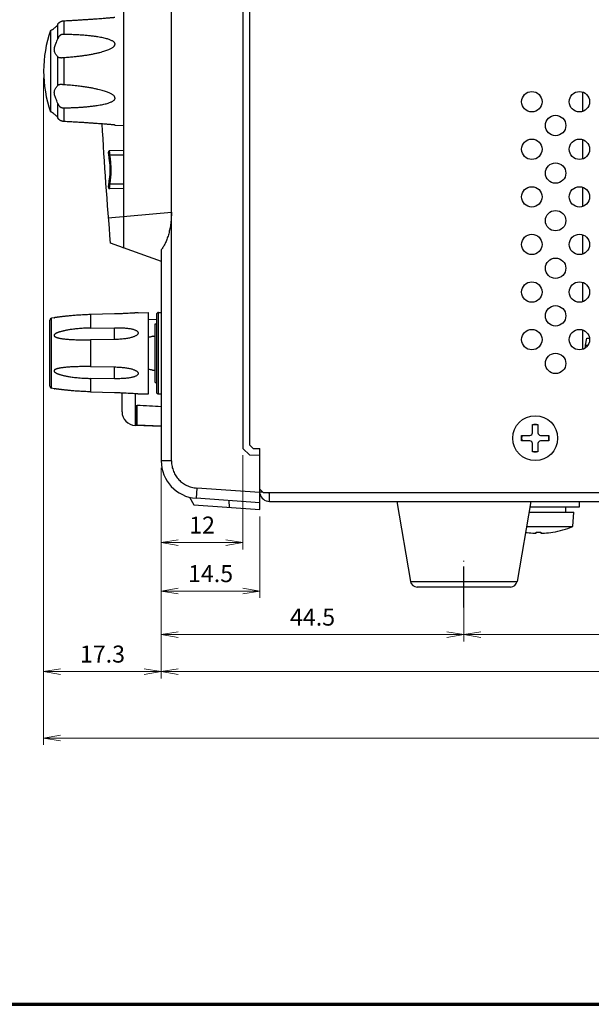
# Model space of a CAD drawing. Units: millimetres. Extents: x 25 to 828, y 0 to 570.
# Drawn here: x 303 to 387, y 10 to 155 of the extents above; entities that cross this region are included whole.
import ezdxf

# ---------------------------------------------------------------- set-up
doc = ezdxf.new("R2010")
doc.units = ezdxf.units.MM
doc.linetypes.add('AM_ISO08W050', pattern=[18, 12, -1.5, 3, -1.5])
doc.linetypes.add('AM_ISO08W050x2', pattern=[9, 6, -0.75, 1.5, -0.75])
for name, color, linetype, lineweight in [('1寸法線', 140, 'Continuous', 15), ('AM_7', 4, 'AM_ISO08W050', 25), ('図枠', 3, 'Continuous', 30)]:
    doc.layers.add(name, color=color, linetype=linetype, lineweight=lineweight)
doc.styles.get("Standard").update_dxf_attribs({"font": 'romans.shx', "bigfont": 'bigfont.shx'})
doc.dimstyles.new('AM_JIS$0', dxfattribs={"dimtxt": 2.5, "dimasz": 2.5, "dimexe": 1, "dimexo": 1, "dimgap": 1, "dimtad": 3, "dimdsep": 46, "dimtxsty": 'STANDARD', "dimblk": 'OPEN', "dimcen": 0, "dimclrd": 256, "dimclre": 256, "dimclrt": 3, "dimadec": 0, "dimazin": 2, "dimtp": 0.2, "dimtm": 0.2, "dimtfac": 0.71, "dimtmove": 0, "dimatfit": 3, "dimldrblk": 'OPEN', "dimfxl": 1, "dimlwd": -1, "dimlwe": -1, "dimarcsym": 0})

# ---------------------------------------------------------------- blocks, each defined once
blk = doc.blocks.new('_Open')
at = {"color": 0, "linetype": 'ByBlock', "lineweight": -2}
for p, q in [((-1, 0.167), (0, 0)), ((-1, -0.167), (0, 0)), ((0, 0), (-1, 0))]:
    blk.add_line(p, q, dxfattribs=at)
blk = doc.blocks.new('*D68')
at = {"layer": '1寸法線', "transparency": 16777216}
for p, q in [((323.61, 88.93), (323.61, 69.79)), ((338.11, 81.79), (338.11, 69.79)), ((326.11, 70.79), (335.61, 70.79))]:
    blk.add_line(p, q, dxfattribs=at)
at = {"layer": 'Defpoints', "color": 0, "transparency": 16777216}
for p in [(323.61, 89.93), (338.11, 82.79), (338.11, 70.79)]:
    blk.add_point(p, dxfattribs=at)
at = {"layer": '1寸法線', "transparency": 16777216, "xscale": 2.5, "yscale": 2.5, "zscale": 2.5, "rotation": 180}
blk.add_blockref('_Open', (323.61, 70.79), dxfattribs=at)
at = {"layer": '1寸法線', "transparency": 16777216, "xscale": 2.5, "yscale": 2.5, "zscale": 2.5}
blk.add_blockref('_Open', (338.11, 70.79), dxfattribs=at)
at = {"layer": '1寸法線', "color": 3, "transparency": 16777216, "insert": (330.86, 73.04), "char_height": 2.5, "attachment_point": 5}
blk.add_mtext('14.5', dxfattribs=at)
blk = doc.blocks.new('*D69')
at = {"layer": '1寸法線', "transparency": 16777216}
for p, q in [((323.61, 88.93), (323.61, 63.39)), ((368.11, 70.39), (368.11, 63.39)), ((326.11, 64.39), (365.61, 64.39))]:
    blk.add_line(p, q, dxfattribs=at)
at = {"layer": 'Defpoints', "color": 0, "transparency": 16777216}
for p in [(323.61, 89.93), (368.11, 71.39), (368.11, 64.39)]:
    blk.add_point(p, dxfattribs=at)
at = {"layer": '1寸法線', "transparency": 16777216, "xscale": 2.5, "yscale": 2.5, "zscale": 2.5, "rotation": 180}
blk.add_blockref('_Open', (323.61, 64.39), dxfattribs=at)
at = {"layer": '1寸法線', "transparency": 16777216, "xscale": 2.5, "yscale": 2.5, "zscale": 2.5}
blk.add_blockref('_Open', (368.11, 64.39), dxfattribs=at)
at = {"layer": '1寸法線', "color": 3, "transparency": 16777216, "insert": (345.86, 66.64), "char_height": 2.5, "attachment_point": 5}
blk.add_mtext('44.5', dxfattribs=at)
blk = doc.blocks.new('*D70')
at = {"layer": '1寸法線', "transparency": 16777216}
for p, q in [((368.11, 70.39), (368.11, 63.39)), ((578.11, 70.39), (578.11, 63.39)), ((370.61, 64.39), (575.61, 64.39))]:
    blk.add_line(p, q, dxfattribs=at)
at = {"layer": 'Defpoints', "color": 0, "transparency": 16777216}
for p in [(368.11, 71.39), (578.11, 71.39), (578.11, 64.39)]:
    blk.add_point(p, dxfattribs=at)
at = {"layer": '1寸法線', "transparency": 16777216, "xscale": 2.5, "yscale": 2.5, "zscale": 2.5, "rotation": 180}
blk.add_blockref('_Open', (368.11, 64.39), dxfattribs=at)
at = {"layer": '1寸法線', "transparency": 16777216, "xscale": 2.5, "yscale": 2.5, "zscale": 2.5}
blk.add_blockref('_Open', (578.11, 64.39), dxfattribs=at)
at = {"layer": '1寸法線', "color": 3, "transparency": 16777216, "insert": (473.11, 66.64), "char_height": 2.5, "attachment_point": 5}
blk.add_mtext('210', dxfattribs=at)
blk = doc.blocks.new('*D71')
at = {"layer": '1寸法線', "transparency": 16777216}
for p, q in [((323.61, 88.93), (323.61, 57.95)), ((608.61, 84.79), (608.61, 57.95)), ((326.11, 58.95), (606.11, 58.95))]:
    blk.add_line(p, q, dxfattribs=at)
at = {"layer": 'Defpoints', "color": 0, "transparency": 16777216}
for p in [(323.61, 89.93), (608.61, 85.79), (608.61, 58.95)]:
    blk.add_point(p, dxfattribs=at)
at = {"layer": '1寸法線', "transparency": 16777216, "xscale": 2.5, "yscale": 2.5, "zscale": 2.5, "rotation": 180}
blk.add_blockref('_Open', (323.61, 58.95), dxfattribs=at)
at = {"layer": '1寸法線', "transparency": 16777216, "xscale": 2.5, "yscale": 2.5, "zscale": 2.5}
blk.add_blockref('_Open', (608.61, 58.95), dxfattribs=at)
at = {"layer": '1寸法線', "color": 3, "transparency": 16777216, "insert": (466.11, 61.2), "char_height": 2.5, "attachment_point": 5}
blk.add_mtext('285', dxfattribs=at)
blk = doc.blocks.new('*D95')
at = {"layer": '1寸法線', "transparency": 16777216}
for p, q in [((306.31, 146.29), (306.31, 57.95)), ((323.61, 88.93), (323.61, 57.95)), ((321.11, 58.95), (308.81, 58.95))]:
    blk.add_line(p, q, dxfattribs=at)
at = {"layer": 'Defpoints', "color": 0, "transparency": 16777216}
for p in [(306.31, 147.29), (323.61, 89.93), (306.31, 58.95)]:
    blk.add_point(p, dxfattribs=at)
at = {"layer": '1寸法線', "transparency": 16777216, "xscale": 2.5, "yscale": 2.5, "zscale": 2.5, "rotation": 180}
blk.add_blockref('_Open', (306.31, 58.95), dxfattribs=at)
at = {"layer": '1寸法線', "transparency": 16777216, "xscale": 2.5, "yscale": 2.5, "zscale": 2.5}
blk.add_blockref('_Open', (323.61, 58.95), dxfattribs=at)
at = {"layer": '1寸法線', "color": 3, "transparency": 16777216, "insert": (314.96, 61.2), "char_height": 2.5, "attachment_point": 5}
blk.add_mtext('17.3', dxfattribs=at)
blk = doc.blocks.new('*D96')
at = {"layer": '1寸法線', "transparency": 16777216}
for p, q in [((613.11, 149.44), (613.11, 48.16)), ((306.31, 146.29), (306.31, 48.16)), ((308.81, 49.16), (610.61, 49.16))]:
    blk.add_line(p, q, dxfattribs=at)
at = {"layer": 'Defpoints', "color": 0, "transparency": 16777216}
for p in [(613.11, 150.44), (306.31, 147.29), (613.11, 49.16)]:
    blk.add_point(p, dxfattribs=at)
at = {"layer": '1寸法線', "transparency": 16777216, "xscale": 2.5, "yscale": 2.5, "zscale": 2.5, "rotation": 180}
blk.add_blockref('_Open', (306.31, 49.16), dxfattribs=at)
at = {"layer": '1寸法線', "transparency": 16777216, "xscale": 2.5, "yscale": 2.5, "zscale": 2.5}
blk.add_blockref('_Open', (613.11, 49.16), dxfattribs=at)
at = {"layer": '1寸法線', "color": 3, "transparency": 16777216, "insert": (459.71, 52.07), "char_height": 2.5, "attachment_point": 5}
blk.add_mtext('(306.8)', dxfattribs=at)
blk = doc.blocks.new('*D105')
at = {"layer": '1寸法線', "transparency": 16777216}
for p, q in [((335.61, 90.79), (335.61, 76.93)), ((323.61, 88.93), (323.61, 76.93)), ((326.11, 77.93), (333.11, 77.93))]:
    blk.add_line(p, q, dxfattribs=at)
at = {"layer": 'Defpoints', "color": 0, "transparency": 16777216}
for p in [(335.61, 91.79), (323.61, 89.93), (335.61, 77.93)]:
    blk.add_point(p, dxfattribs=at)
at = {"layer": '1寸法線', "transparency": 16777216, "xscale": 2.5, "yscale": 2.5, "zscale": 2.5, "rotation": 180}
blk.add_blockref('_Open', (323.61, 77.93), dxfattribs=at)
at = {"layer": '1寸法線', "transparency": 16777216, "xscale": 2.5, "yscale": 2.5, "zscale": 2.5}
blk.add_blockref('_Open', (335.61, 77.93), dxfattribs=at)
at = {"layer": '1寸法線', "color": 3, "transparency": 16777216, "insert": (329.61, 80.18), "char_height": 2.5, "attachment_point": 5}
blk.add_mtext('12', dxfattribs=at)

msp = doc.modelspace()

# ---------------------------------------------------------------- linework, layer by layer
at = {"color": 7, "linetype": 'Continuous'}
for p, q in [((335.606, 217.747), (335.606, 91.791)), ((336.606, 217.291), (336.606, 92.291)), ((318.106, 121.291), (318.106, 215.064)), ((325.106, 89.933), (325.106, 209.791)), ((308.382, 152.04), (308.382, 154.16)), ((309.277, 154.704), (309.277, 152.692)), ((307.306, 153.289), (307.306, 141.292)), ((308.382, 145.17), (308.382, 149.411)), ((309.277, 149.303), (309.277, 145.278)), ((385.606, 141.378), (385.606, 144.203)), ((308.382, 140.421), (308.382, 142.542)), ((307.897, 140.95), (307.883, 140.959)), ((309.277, 141.89), (309.277, 139.877)), ((316.801, 139.361), (316.806, 139.361)), ((316.801, 139.361), (316.806, 139.361)), ((316.806, 139.361), (316.806, 139.361)), ((316.807, 139.36), (318.106, 139.315)), ((385.606, 134.378), (385.606, 137.203)), ((315.873, 134.812), (315.92, 134.499)), ((316.033, 135.576), (316.003, 135.574)), ((318.106, 135.613), (316.033, 135.576)), ((318.106, 134.92), (316.067, 134.909)), ((315.92, 134.5), (315.963, 134.159)), ((315.963, 134.162), (315.996, 133.819)), ((315.995, 133.821), (316.019, 133.476)), ((316.019, 133.479), (316.033, 133.133)), ((316.019, 132.105), (315.995, 131.76)), ((316.033, 132.448), (316.019, 132.103)), ((316.033, 133.135), (316.038, 132.79)), ((316.038, 132.792), (316.033, 132.446)), ((315.821, 130.382), (315.818, 130.35)), ((315.824, 130.417), (315.821, 130.381)), ((315.828, 130.454), (315.824, 130.416)), ((315.832, 130.494), (315.827, 130.453)), ((315.838, 130.537), (315.832, 130.493)), ((315.844, 130.583), (315.837, 130.535)), ((315.851, 130.632), (315.844, 130.581)), ((315.859, 130.683), (315.851, 130.63)), ((315.868, 130.738), (315.859, 130.682)), ((315.867, 130.736), (315.867, 130.736)), ((315.92, 131.083), (315.873, 130.77)), ((315.963, 131.422), (315.92, 131.081)), ((315.996, 131.763), (315.963, 131.42)), ((318.106, 130.661), (316.067, 130.672)), ((315.817, 130.321), (315.816, 130.293)), ((315.816, 130.294), (315.816, 130.268)), ((315.816, 130.292), (315.816, 130.267)), ((315.816, 130.269), (315.817, 130.244)), ((315.816, 130.268), (315.817, 130.245)), ((315.818, 130.351), (315.817, 130.321)), ((315.817, 130.245), (315.819, 130.223)), ((315.817, 130.244), (315.819, 130.22)), ((315.819, 130.223), (315.822, 130.201)), ((315.819, 130.22), (315.823, 130.196)), ((315.822, 130.201), (315.827, 130.178)), ((315.823, 130.197), (315.829, 130.171)), ((315.827, 130.179), (315.834, 130.155)), ((315.828, 130.172), (315.837, 130.146)), ((315.834, 130.155), (315.843, 130.131)), ((315.837, 130.146), (315.849, 130.12)), ((315.843, 130.131), (315.857, 130.106)), ((315.849, 130.12), (315.865, 130.093)), ((315.856, 130.107), (315.874, 130.083)), ((315.865, 130.094), (315.886, 130.069)), ((315.873, 130.083), (315.894, 130.061)), ((315.886, 130.069), (315.911, 130.047)), ((315.894, 130.061), (315.918, 130.042)), ((315.91, 130.047), (315.939, 130.029)), ((315.918, 130.042), (315.945, 130.026)), ((315.938, 130.03), (315.969, 130.016)), ((315.944, 130.026), (315.973, 130.015)), ((315.969, 130.016), (316.002, 130.008)), ((315.973, 130.015), (316.004, 130.008)), ((316.001, 130.008), (316.033, 130.005)), ((316.003, 130.008), (316.003, 130.008)), ((316.004, 130.008), (316.033, 130.005)), ((318.106, 129.969), (316.033, 130.005)), ((385.606, 127.378), (385.606, 130.203)), ((315.799, 125.69), (325.106, 126.564)), ((385.606, 120.378), (385.606, 123.203)), ((316.106, 122.005), (317.334, 121.567)), ((316.106, 122.005), (323.606, 119.326)), ((317.852, 121.382), (318.062, 121.307)), ((323.606, 120.999), (323.606, 89.933)), ((385.606, 113.378), (385.606, 116.203)), ((316.706, 111.567), (313.206, 111.469)), ((320.206, 111.749), (320.167, 111.746)), ((320.206, 111.749), (321.706, 111.791)), ((320.206, 111.749), (320.207, 111.749)), ((320.207, 111.749), (320.206, 111.749)), ((321.706, 99.791), (321.706, 111.791)), ((323.206, 99.791), (323.206, 111.791)), ((323.206, 111.791), (323.606, 111.791)), ((307.206, 100.938), (307.206, 110.643)), ((307.834, 111.008), (307.451, 110.938)), ((307.451, 100.644), (307.451, 110.938)), ((307.834, 111.008), (307.902, 111.017)), ((313.206, 111.469), (313.206, 109.496)), ((322.906, 110.727), (321.706, 110.685)), ((322.906, 111.491), (322.906, 100.091)), ((313.206, 109.496), (316.706, 109.545)), ((316.706, 107.813), (316.706, 109.545)), ((322.706, 101.491), (322.706, 110.091)), ((322.706, 110.091), (322.906, 110.091)), ((385.606, 106.378), (385.606, 109.203)), ((316.706, 107.813), (313.206, 107.764)), ((313.206, 107.764), (313.206, 103.818)), ((322.406, 108.291), (322.377, 108.28)), ((322.406, 108.291), (322.377, 108.28)), ((322.406, 108.291), (322.706, 108.291)), ((386.006, 106.991), (386.206, 107.991)), ((386.206, 107.991), (386.588, 107.991)), ((386.006, 106.597), (386.006, 106.991)), ((386.006, 106.991), (386.37, 106.991)), ((313.206, 103.818), (316.706, 103.769)), ((316.706, 102.037), (316.706, 103.769)), ((322.377, 103.301), (322.406, 103.291)), ((322.377, 103.301), (322.406, 103.291)), ((322.406, 103.291), (322.706, 103.291)), ((313.206, 102.086), (313.206, 100.113)), ((316.706, 102.037), (313.206, 102.086)), ((322.706, 101.491), (322.906, 101.491)), ((307.834, 100.573), (307.451, 100.644)), ((307.834, 100.574), (307.902, 100.564)), ((313.206, 100.113), (316.706, 100.015)), ((317.836, 97.163), (317.836, 99.976)), ((319.766, 99.867), (319.766, 95.164)), ((320.204, 99.832), (320.206, 99.832)), ((320.207, 99.832), (320.204, 99.832)), ((320.206, 99.832), (321.706, 99.791)), ((320.206, 99.832), (320.207, 99.832)), ((323.206, 99.791), (323.606, 99.791)), ((319.845, 95.222), (319.845, 97.883)), ((320.045, 95.192), (320.045, 98.112)), ((323.606, 95.03), (319.766, 95.164)), ((323.606, 95.067), (320.045, 95.192)), ((378.206, 94.091), (378.206, 95.291)), ((378.206, 95.291), (379.006, 95.291)), ((379.006, 95.291), (379.006, 94.091)), ((376.606, 92.891), (376.606, 93.691)), ((376.606, 93.691), (377.806, 93.691)), ((377.806, 92.891), (376.606, 92.891)), ((379.406, 93.691), (380.606, 93.691)), ((380.606, 92.891), (379.406, 92.891)), ((380.606, 93.691), (380.606, 92.891)), ((336.624, 90.773), (335.606, 91.791)), ((336.606, 92.291), (337.106, 91.791)), ((337.106, 91.791), (338.106, 91.791)), ((338.106, 90.747), (338.106, 91.791)), ((378.206, 91.291), (378.206, 92.491)), ((379.006, 91.291), (378.206, 91.291)), ((379.006, 92.491), (379.006, 91.291)), ((325.106, 89.933), (323.606, 89.933)), ((338.106, 90.747), (336.624, 90.773)), ((338.106, 82.791), (338.106, 90.747)), ((328.827, 85.943), (328.723, 84.447)), ((338.106, 85.294), (328.827, 85.943)), ((338.106, 85.791), (338.606, 85.291)), ((327.765, 84.595), (328.417, 83.466)), ((338.106, 83.791), (328.723, 84.447)), ((333.626, 83.104), (333.605, 84.105)), ((338.106, 85.391), (338.506, 85.391)), ((338.606, 85.291), (608.106, 85.291)), ((339.506, 83.991), (339.506, 85.291)), ((328.416, 83.468), (338.106, 82.791)), ((339.506, 83.991), (605.706, 83.991)), ((358.256, 83.991), (360.264, 72.222)), ((377.956, 83.991), (375.948, 72.222)), ((377.82, 83.191), (385.106, 83.191)), ((383.106, 82.391), (383.106, 83.191)), ((385.106, 83.191), (385.106, 83.991)), ((377.683, 82.391), (384.306, 82.391)), ((384.123, 80.291), (384.306, 82.391)), ((377.325, 80.291), (384.123, 80.291)), ((378.756, 79.323), (378.756, 79.465)), ((379.456, 79.465), (379.456, 79.323)), ((381.206, 79.465), (381.206, 79.46)), ((360.264, 72.222), (375.948, 72.222)), ((374.963, 71.391), (361.25, 71.391))]:
    msp.add_line(p, q, dxfattribs=at)
for points in [[(316.033, 135.576), (316.003, 135.574), (315.973, 135.567), (315.944, 135.555), (315.918, 135.539), (315.894, 135.52), (315.873, 135.498), (315.856, 135.475), (315.843, 135.45), (315.834, 135.426), (315.827, 135.403), (315.822, 135.38), (315.819, 135.358), (315.817, 135.336), (315.816, 135.313), (315.816, 135.29), (315.817, 135.265), (315.818, 135.238), (315.82, 135.209), (315.822, 135.178), (315.826, 135.145), (315.83, 135.11), (315.834, 135.071), (315.84, 135.031), (315.846, 134.987), (315.852, 134.942), (315.86, 134.893), (315.868, 134.843), (315.873, 134.812)], [(315.873, 130.77), (315.867, 130.737), (315.859, 130.686), (315.852, 130.638), (315.845, 130.592), (315.839, 130.549), (315.834, 130.509), (315.829, 130.471), (315.825, 130.435), (315.822, 130.402), (315.82, 130.371), (315.818, 130.343), (315.817, 130.316), (315.816, 130.291)]]:
    msp.add_lwpolyline(points, dxfattribs=at)
for centre, radius in [((378.106, 142.791), 1.5), ((385.106, 142.791), 1.5), ((381.606, 139.291), 1.5), ((378.106, 135.791), 1.5), ((385.106, 135.791), 1.5), ((381.606, 132.291), 1.5), ((378.106, 128.791), 1.5), ((385.106, 128.791), 1.5), ((381.606, 125.291), 1.5), ((378.106, 121.791), 1.5), ((385.106, 121.791), 1.5), ((381.606, 118.291), 1.5), ((378.106, 114.791), 1.5), ((385.106, 114.791), 1.5), ((381.606, 111.291), 1.5), ((378.106, 107.791), 1.5), ((385.106, 107.791), 1.5), ((381.606, 104.291), 1.5), ((378.606, 93.291), 3.3)]:
    msp.add_circle(centre, radius, dxfattribs=at)
for centre, radius, start, end in [((306.707, 154.986), 1.8, 289.44238, 310.57225), ((324.797, 147.291), 18.49, 161.07043, 198.92957), ((306.707, 139.595), 1.8, 49.42775, 70.55762), ((848.076, 168.177), 533.969, 183.07197, 184.96057), ((323.206, 111.491), 0.3, 90, 180.00001), ((307.506, 110.643), 0.3, 100.68745, 180), ((307.506, 100.938), 0.3, 180, 259.31255), ((323.206, 100.091), 0.3, 179.99999, 270), ((319.836, 97.163), 2, 180, 268), ((378.606, 93.291), 2, 78.78809, 101.21191), ((378.606, 93.291), 2, 168.75611, 191.24389), ((377.806, 94.091), 0.4, 270, 0), ((377.806, 92.491), 0.4, 0, 90), ((379.406, 94.091), 0.4, 180, 270), ((379.406, 92.491), 0.4, 90, 180), ((378.606, 93.291), 2, 348.75611, 11.24389), ((378.606, 93.291), 2, 258.78809, 281.21191), ((329.106, 89.933), 5.5, 180, 266), ((339.506, 85.391), 1.4, 191.48695, 270), ((339.506, 85.391), 0.2, 210, 270), ((379.106, 92.372), 13.082, 279.25208, 292.54836), ((379.106, 92.372), 13.077, 261.52868, 266.27312), ((378.756, 86.986), 7.679, 266.27263, 266.57025), ((379.106, 92.372), 12.912, 268.4467, 271.5533), ((379.457, 86.987), 7.68, 273.42977, 273.72738), ((379.106, 92.372), 13.077, 273.72688, 279.24112), ((361.25, 72.391), 1, 189.6834, 270), ((374.963, 72.391), 1, 270, 350.3166)]:
    msp.add_arc(centre, radius, start, end, dxfattribs=at)
for points, knots in [([(309.277, 154.704), (309.545, 154.717), (310.051, 154.742), (310.765, 154.781), (311.399, 154.818), (311.978, 154.854), (312.542, 154.891), (313.11, 154.929), (313.665, 154.968), (314.177, 155.006), (314.63, 155.041), (315.026, 155.072), (315.371, 155.099), (315.67, 155.124), (315.926, 155.145), (316.147, 155.164), (316.334, 155.18), (316.492, 155.193), (316.618, 155.204), (316.712, 155.213), (316.769, 155.218), (316.795, 155.22), (316.801, 155.22)], [0, 0, 0, 0, 0.8049367, 1.5193205, 2.1449802, 2.7106182, 3.2611116, 3.8402628, 4.4173499, 4.9309752, 5.3817204, 5.7779696, 6.1229614, 6.4207162, 6.6766438, 6.8963164, 7.0836847, 7.2419425, 7.3697149, 7.4648705, 7.5240561, 7.5424547, 7.5424547, 7.5424547, 7.5424547]), ([(308.382, 154.16), (308.346, 154.086), (308.265, 153.957), (308.129, 153.809), (308.014, 153.712), (307.935, 153.656), (307.896, 153.63), (307.883, 153.622)], [0, 0, 0, 0, 0.24591807, 0.4522416, 0.60122995, 0.69737053, 0.7424964, 0.7424964, 0.7424964, 0.7424964]), ([(308.382, 154.16), (308.392, 154.182), (308.417, 154.228), (308.462, 154.293), (308.515, 154.356), (308.571, 154.413), (308.629, 154.462), (308.687, 154.504), (308.742, 154.539), (308.793, 154.568), (308.841, 154.591), (308.889, 154.612), (308.939, 154.632), (308.991, 154.65), (309.04, 154.665), (309.087, 154.677), (309.132, 154.687), (309.178, 154.695), (309.227, 154.701), (309.26, 154.703), (309.277, 154.704)], [0, 0, 0, 0, 0.0741465, 0.1552005, 0.2387928, 0.319408, 0.3954902, 0.4667583, 0.5320087, 0.590871, 0.6434418, 0.6929635, 0.7469271, 0.8042423, 0.8569386, 0.9031206, 0.9477386, 0.9950073, 1.0441022, 1.0948748, 1.0948748, 1.0948748, 1.0948748]), ([(309.277, 152.692), (309.267, 152.692), (309.246, 152.692), (309.215, 152.692), (309.184, 152.691), (309.153, 152.689), (309.12, 152.687), (309.084, 152.683), (309.043, 152.678), (308.996, 152.67), (308.944, 152.657), (308.888, 152.638), (308.833, 152.612), (308.779, 152.581), (308.725, 152.544), (308.67, 152.499), (308.615, 152.447), (308.565, 152.39), (308.523, 152.333), (308.489, 152.281), (308.461, 152.232), (308.438, 152.185), (308.417, 152.137), (308.398, 152.089), (308.387, 152.056), (308.382, 152.04)], [0, 0, 0, 0, 0.0310237, 0.0620333, 0.0927315, 0.1234078, 0.1557004, 0.1915584, 0.2328804, 0.2799287, 0.3328973, 0.3930982, 0.4571369, 0.51673, 0.5796564, 0.6513557, 0.7297598, 0.8078091, 0.878804, 0.9406229, 0.9956585, 1.0472325, 1.0985646, 1.1505336, 1.20278, 1.20278, 1.20278, 1.20278]), ([(316.718, 151.017), (316.734, 151.039), (316.769, 151.092), (316.804, 151.183), (316.81, 151.289), (316.782, 151.393), (316.718, 151.496), (316.62, 151.594), (316.491, 151.688), (316.333, 151.778), (316.145, 151.864), (315.926, 151.949), (315.673, 152.03), (315.381, 152.109), (315.048, 152.188), (314.668, 152.264), (314.236, 152.338), (313.743, 152.408), (313.18, 152.476), (312.548, 152.538), (311.848, 152.592), (311.072, 152.638), (310.208, 152.673), (309.598, 152.687), (309.277, 152.692)], [0, 0, 0, 0, 0.0813258, 0.1901789, 0.2890804, 0.3920253, 0.5099807, 0.6476339, 0.8060963, 0.9869188, 1.1924902, 1.4254761, 1.6903517, 1.9917104, 2.3326033, 2.7172044, 3.1522691, 3.6468411, 4.2126132, 4.8525122, 5.5516484, 6.3189535, 7.1835011, 8.1476872, 8.1476872, 8.1476872, 8.1476872]), ([(308.382, 149.411), (308.337, 149.462), (308.243, 149.573), (308.111, 149.752), (307.996, 149.948), (307.916, 150.15), (307.876, 150.355), (307.877, 150.568), (307.919, 150.798), (308.002, 151.057), (308.12, 151.352), (308.257, 151.682), (308.343, 151.917), (308.382, 152.04)], [0, 0, 0, 0, 0.2022039, 0.4377604, 0.666125, 0.8826413, 1.0858543, 1.2892357, 1.5165548, 1.7859689, 2.1020939, 2.4713613, 2.8551546, 2.8551546, 2.8551546, 2.8551546]), ([(309.277, 149.303), (309.542, 149.32), (310.043, 149.356), (310.749, 149.42), (311.378, 149.487), (311.952, 149.559), (312.509, 149.639), (313.069, 149.729), (313.616, 149.83), (314.123, 149.938), (314.573, 150.046), (314.967, 150.152), (315.312, 150.258), (315.612, 150.362), (315.871, 150.464), (316.094, 150.564), (316.285, 150.665), (316.448, 150.765), (316.583, 150.868), (316.669, 150.953), (316.709, 151.004), (316.718, 151.017)], [0, 0, 0, 0, 0.7966529, 1.5058003, 2.1289491, 2.6934101, 3.2422978, 3.8169739, 4.3934577, 4.9124511, 5.3715093, 5.7790311, 6.1386539, 6.4540395, 6.730275, 6.9730552, 7.187511, 7.3781245, 7.5469924, 7.6949353, 7.7412291, 7.7412291, 7.7412291, 7.7412291]), ([(308.382, 149.411), (308.387, 149.405), (308.399, 149.393), (308.418, 149.377), (308.44, 149.362), (308.465, 149.348), (308.494, 149.335), (308.53, 149.321), (308.574, 149.308), (308.626, 149.297), (308.681, 149.288), (308.736, 149.281), (308.787, 149.275), (308.836, 149.272), (308.883, 149.27), (308.916, 149.27), (308.934, 149.271), (308.936, 149.271)], [0, 0, 0, 0, 0.02466231, 0.04999959, 0.07606814, 0.10357552, 0.13468339, 0.17207685, 0.21851314, 0.27294799, 0.33095811, 0.38685761, 0.43879049, 0.4863722, 0.53183143, 0.58192854, 0.58587067, 0.58587067, 0.58587067, 0.58587067]), ([(308.936, 149.271), (308.953, 149.271), (308.987, 149.273), (309.036, 149.278), (309.084, 149.284), (309.129, 149.289), (309.176, 149.295), (309.226, 149.299), (309.26, 149.302), (309.277, 149.303)], [0, 0, 0, 0, 0.05099914, 0.10296689, 0.14870177, 0.19340776, 0.24099201, 0.29081887, 0.34268527, 0.34268527, 0.34268527, 0.34268527]), ([(308.382, 142.542), (308.343, 142.665), (308.256, 142.901), (308.119, 143.231), (308.001, 143.527), (307.919, 143.785), (307.877, 144.015), (307.876, 144.228), (307.916, 144.433), (307.997, 144.635), (308.112, 144.831), (308.244, 145.009), (308.338, 145.12), (308.382, 145.17)], [0, 0, 0, 0, 0.3858911, 0.755967, 1.0714484, 1.3406775, 1.5678639, 1.7711365, 1.9742407, 2.1907242, 2.4193685, 2.6541395, 2.8551553, 2.8551553, 2.8551553, 2.8551553]), ([(308.885, 145.317), (308.867, 145.317), (308.832, 145.317), (308.779, 145.313), (308.726, 145.308), (308.671, 145.299), (308.617, 145.288), (308.566, 145.275), (308.524, 145.261), (308.49, 145.247), (308.462, 145.233), (308.438, 145.219), (308.417, 145.204), (308.398, 145.188), (308.387, 145.176), (308.382, 145.17)], [0, 0, 0, 0, 0.05321002, 0.10507853, 0.15736666, 0.21382468, 0.27157689, 0.32479162, 0.36953185, 0.40578119, 0.43607102, 0.46291646, 0.48834639, 0.51302492, 0.53703945, 0.53703945, 0.53703945, 0.53703945]), ([(309.277, 145.278), (309.267, 145.279), (309.246, 145.28), (309.215, 145.283), (309.184, 145.286), (309.153, 145.289), (309.12, 145.293), (309.084, 145.298), (309.043, 145.303), (308.996, 145.309), (308.945, 145.315), (308.907, 145.317), (308.886, 145.317), (308.885, 145.317)], [0, 0, 0, 0, 0.03113321, 0.06228117, 0.0931386, 0.12398429, 0.15644893, 0.19245577, 0.23381144, 0.28053313, 0.33225861, 0.38929999, 0.39435722, 0.39435722, 0.39435722, 0.39435722]), ([(316.718, 143.566), (316.714, 143.571), (316.682, 143.613), (316.607, 143.692), (316.479, 143.794), (316.323, 143.895), (316.138, 143.995), (315.924, 144.095), (315.675, 144.196), (315.39, 144.297), (315.065, 144.4), (314.696, 144.504), (314.277, 144.609), (313.798, 144.714), (313.251, 144.82), (312.628, 144.925), (311.925, 145.027), (311.132, 145.123), (310.24, 145.211), (309.61, 145.258), (309.277, 145.278)], [0, 0, 0, 0, 0.0173304, 0.1598567, 0.3230704, 0.5082173, 0.7172755, 0.9528153, 1.2191305, 1.5204869, 1.8598749, 2.2412089, 2.6707527, 3.1572443, 3.7116149, 4.3427132, 5.0509343, 5.8441341, 6.7394299, 7.7393248, 7.7393248, 7.7393248, 7.7393248]), ([(309.277, 141.89), (309.542, 141.893), (310.044, 141.904), (310.752, 141.93), (311.381, 141.961), (311.956, 141.998), (312.515, 142.041), (313.077, 142.095), (313.628, 142.157), (314.138, 142.229), (314.59, 142.303), (314.987, 142.38), (315.333, 142.459), (315.634, 142.539), (315.893, 142.622), (316.116, 142.704), (316.307, 142.79), (316.469, 142.879), (316.602, 142.972), (316.705, 143.07), (316.774, 143.172), (316.808, 143.276), (316.807, 143.379), (316.775, 143.478), (316.738, 143.538), (316.718, 143.566)], [0, 0, 0, 0, 0.7963103, 1.5042816, 2.1253624, 2.6871875, 3.2329342, 3.805739, 4.3810406, 4.8968607, 5.3518508, 5.7545757, 6.1085216, 6.4176638, 6.6873685, 6.9234634, 7.1310537, 7.3147726, 7.4766291, 7.6176597, 7.7389822, 7.8430384, 7.9399748, 8.0446357, 8.1495534, 8.1495534, 8.1495534, 8.1495534]), ([(308.382, 142.542), (308.387, 142.525), (308.398, 142.491), (308.418, 142.441), (308.439, 142.393), (308.464, 142.345), (308.493, 142.296), (308.528, 142.243), (308.572, 142.186), (308.624, 142.13), (308.68, 142.079), (308.735, 142.036), (308.787, 142.002), (308.835, 141.974), (308.883, 141.951), (308.933, 141.931), (308.985, 141.916), (309.036, 141.905), (309.083, 141.898), (309.129, 141.894), (309.176, 141.891), (309.226, 141.889), (309.26, 141.889), (309.277, 141.89)], [0, 0, 0, 0, 0.0536196, 0.1069449, 0.1594863, 0.2121452, 0.2682905, 0.3313756, 0.4039527, 0.4824107, 0.5598956, 0.6299807, 0.6919316, 0.7464834, 0.796906, 0.8507655, 0.9079937, 0.9608096, 1.0066826, 1.0512782, 1.098655, 1.1482742, 1.1999991, 1.1999991, 1.1999991, 1.1999991]), ([(307.897, 140.95), (307.892, 140.953), (307.866, 140.97), (307.955, 140.913), (308.004, 140.876), (308.135, 140.768), (308.264, 140.624), (308.346, 140.494), (308.382, 140.421)], [0, 0, 0, 0, 0.01677787, 0.06251978, 0.15913385, 0.30879166, 0.51508134, 0.75928207, 0.75928207, 0.75928207, 0.75928207]), ([(309.277, 139.877), (309.257, 139.878), (309.219, 139.881), (309.163, 139.889), (309.111, 139.899), (309.061, 139.911), (309.009, 139.926), (308.954, 139.945), (308.896, 139.968), (308.839, 139.993), (308.785, 140.02), (308.732, 140.05), (308.678, 140.085), (308.622, 140.126), (308.571, 140.17), (308.527, 140.213), (308.492, 140.252), (308.464, 140.288), (308.439, 140.322), (308.418, 140.355), (308.399, 140.388), (308.387, 140.41), (308.382, 140.421)], [0, 0, 0, 0, 0.0586446, 0.1150012, 0.1685348, 0.2190517, 0.270272, 0.3287822, 0.3936319, 0.4580677, 0.515202, 0.5741229, 0.6399348, 0.7107256, 0.780373, 0.8424057, 0.8944282, 0.9391846, 0.9797883, 1.0189482, 1.0572569, 1.0943026, 1.0943026, 1.0943026, 1.0943026]), ([(316.801, 139.361), (316.803, 139.361), (316.81, 139.36), (316.776, 139.363), (316.751, 139.365), (316.666, 139.373), (316.565, 139.382), (316.426, 139.394), (316.261, 139.408), (316.065, 139.424), (315.839, 139.443), (315.583, 139.465), (315.293, 139.488), (314.965, 139.514), (314.589, 139.544), (314.163, 139.576), (313.683, 139.612), (313.143, 139.65), (312.533, 139.692), (311.845, 139.736), (311.071, 139.783), (310.206, 139.831), (309.598, 139.862), (309.277, 139.877)], [0, 0, 0, 0, 0.0047775, 0.0142562, 0.0557103, 0.1308126, 0.2385173, 0.3757368, 0.541776, 0.7379184, 0.9648158, 1.2217699, 1.5099134, 1.8362112, 2.2115483, 2.639143, 3.1177687, 3.6559971, 4.2644808, 4.9524432, 5.7244004, 6.588078, 7.5520085, 7.5520085, 7.5520085, 7.5520085]), ([(315.873, 134.812), (315.873, 134.815), (315.873, 134.827), (315.889, 134.846), (315.919, 134.865), (315.961, 134.883), (316.011, 134.899), (316.048, 134.906), (316.067, 134.909)], [0, 0, 0, 0, 0.00981109, 0.03439389, 0.07009082, 0.11631694, 0.170239, 0.22796503, 0.22796503, 0.22796503, 0.22796503]), ([(316.067, 134.909), (316.06, 134.962), (316.047, 135.064), (316.03, 135.207), (316.019, 135.331), (316.012, 135.431), (316.013, 135.507), (316.015, 135.55), (316.027, 135.576), (316.033, 135.576)], [0, 0, 0, 0, 0.16154597, 0.30740101, 0.43298348, 0.53441921, 0.60901028, 0.65528242, 0.67565714, 0.67565714, 0.67565714, 0.67565714]), ([(316.067, 130.672), (316.091, 130.826), (316.132, 131.109), (316.175, 131.509), (316.205, 131.874), (316.225, 132.234), (316.235, 132.604), (316.235, 132.981), (316.224, 133.351), (316.205, 133.711), (316.175, 134.074), (316.131, 134.474), (316.091, 134.756), (316.067, 134.909)], [0, 0, 0, 0, 0.4666025, 0.8564417, 1.2087247, 1.5636185, 1.9380239, 2.3196796, 2.6943587, 3.0490118, 3.4001774, 3.7884129, 4.2539854, 4.2539854, 4.2539854, 4.2539854]), ([(315.873, 130.77), (315.873, 130.766), (315.873, 130.754), (315.889, 130.735), (315.919, 130.716), (315.961, 130.698), (316.011, 130.683), (316.048, 130.675), (316.067, 130.672)], [0, 0, 0, 0, 0.00981118, 0.03439391, 0.07009086, 0.11631711, 0.17023938, 0.22796568, 0.22796568, 0.22796568, 0.22796568]), ([(316.033, 130.005), (316.027, 130.005), (316.015, 130.031), (316.013, 130.074), (316.012, 130.151), (316.019, 130.25), (316.03, 130.374), (316.047, 130.517), (316.06, 130.619), (316.067, 130.672)], [0, 0, 0, 0, 0.02036946, 0.06662957, 0.14120545, 0.24262421, 0.36819579, 0.51406544, 0.67566109, 0.67566109, 0.67566109, 0.67566109]), ([(325.106, 126.564), (325.106, 126.244), (325.084, 125.627), (324.99, 124.743), (324.847, 123.935), (324.663, 123.203), (324.444, 122.544), (324.196, 121.958), (323.922, 121.444), (323.714, 121.138), (323.606, 120.999)], [0, 0, 0, 0, 0.9597129, 1.8493063, 2.6667002, 3.4192625, 4.1105984, 4.7470148, 5.3276704, 5.8544919, 5.8544919, 5.8544919, 5.8544919]), ([(320.167, 111.746), (320.161, 111.745), (320.127, 111.742), (320.057, 111.736), (319.949, 111.728), (319.814, 111.717), (319.586, 111.701), (319.045, 111.664), (318.326, 111.625), (317.47, 111.59), (316.973, 111.574), (316.706, 111.567)], [0, 0, 0, 0, 0.0200325, 0.1003266, 0.2102258, 0.3460189, 0.5060161, 0.8963942, 1.9729521, 2.66689, 3.4658168, 3.4658168, 3.4658168, 3.4658168]), ([(313.206, 111.469), (313.051, 111.464), (312.738, 111.454), (312.269, 111.434), (311.807, 111.409), (311.369, 111.381), (310.963, 111.352), (310.591, 111.322), (310.25, 111.292), (309.942, 111.262), (309.667, 111.234), (309.422, 111.208), (309.206, 111.184), (309.013, 111.161), (308.839, 111.141), (308.682, 111.121), (308.54, 111.103), (308.412, 111.087), (308.296, 111.071), (308.191, 111.057), (308.097, 111.045), (308.013, 111.033), (307.945, 111.024), (307.887, 111.015), (307.861, 111.012), (307.826, 111.007), (307.867, 111.013), (307.881, 111.015), (307.899, 111.017), (307.902, 111.017)], [0, 0, 0, 0, 0.4653419, 0.9410904, 1.4089976, 1.8513992, 2.257758, 2.6306312, 2.9726024, 3.2825597, 3.5589543, 3.8032535, 4.0197293, 4.2127691, 4.3867883, 4.5445313, 4.6870453, 4.8157077, 4.9320256, 5.0374289, 5.1332352, 5.2182697, 5.2893525, 5.3444377, 5.381379, 5.3952209, 5.411081, 5.4563909, 5.4638068, 5.4638068, 5.4638068, 5.4638068]), ([(313.206, 109.496), (313.07, 109.494), (312.795, 109.488), (312.381, 109.471), (311.969, 109.448), (311.573, 109.418), (311.197, 109.384), (310.847, 109.345), (310.522, 109.304), (310.222, 109.26), (309.947, 109.215), (309.695, 109.169), (309.466, 109.123), (309.257, 109.077), (309.066, 109.031), (308.892, 108.984), (308.732, 108.938), (308.585, 108.891), (308.451, 108.844), (308.328, 108.796), (308.216, 108.747), (308.116, 108.697), (308.029, 108.645), (307.954, 108.592), (307.895, 108.536), (307.851, 108.478), (307.829, 108.412), (307.84, 108.342), (307.884, 108.28), (307.95, 108.226), (308.032, 108.179), (308.129, 108.136), (308.237, 108.098), (308.356, 108.063), (308.488, 108.03), (308.634, 107.999), (308.795, 107.969), (308.975, 107.941), (309.174, 107.914), (309.394, 107.888), (309.636, 107.864), (309.903, 107.841), (310.197, 107.821), (310.52, 107.803), (310.875, 107.787), (311.264, 107.774), (311.691, 107.765), (312.157, 107.759), (312.667, 107.758), (313.022, 107.761), (313.206, 107.764)], [0, 0, 0, 0, 0.408304, 0.8271338, 1.2432259, 1.6438234, 2.0208663, 2.3735278, 2.7015213, 3.0045125, 3.2826359, 3.5374343, 3.7706227, 3.9840644, 4.1796857, 4.359428, 4.5252268, 4.6790528, 4.8218057, 4.9536222, 5.0749421, 5.1865225, 5.2888231, 5.3801655, 5.4604902, 5.5320813, 5.5968517, 5.6632329, 5.7375009, 5.8199934, 5.9150848, 6.0216041, 6.1360506, 6.259615, 6.394567, 6.543022, 6.7069555, 6.8879486, 7.0878734, 7.3087817, 7.5522006, 7.8196132, 8.1132278, 8.4357407, 8.7898789, 9.1784302, 9.604137, 10.0697747, 10.5785741, 11.1331662, 11.1331662, 11.1331662, 11.1331662]), ([(316.706, 109.545), (316.844, 109.547), (317.11, 109.548), (317.496, 109.542), (317.856, 109.528), (318.19, 109.508), (318.497, 109.48), (318.779, 109.446), (319.035, 109.406), (319.266, 109.361), (319.474, 109.309), (319.657, 109.252), (319.818, 109.188), (319.954, 109.118), (320.065, 109.04), (320.137, 108.966), (320.175, 108.904), (320.195, 108.858), (320.205, 108.814), (320.207, 108.784), (320.206, 108.77)], [0, 0, 0, 0, 0.4114278, 0.7985656, 1.1589639, 1.4928368, 1.8010339, 2.0842752, 2.3432847, 2.5788441, 2.7918789, 2.9837172, 3.1557321, 3.3086899, 3.4435165, 3.5609508, 3.6140862, 3.6632058, 3.7082532, 3.7509219, 3.7509219, 3.7509219, 3.7509219]), ([(320.206, 108.77), (320.207, 108.756), (320.205, 108.726), (320.195, 108.68), (320.175, 108.633), (320.137, 108.567), (320.065, 108.488), (319.954, 108.401), (319.818, 108.32), (319.658, 108.245), (319.474, 108.175), (319.267, 108.11), (319.035, 108.049), (318.779, 107.995), (318.497, 107.946), (318.19, 107.904), (317.857, 107.868), (317.496, 107.841), (317.11, 107.821), (316.844, 107.815), (316.706, 107.813)], [0, 0, 0, 0, 0.0431944, 0.0891482, 0.1398144, 0.1950029, 0.317426, 0.4575789, 0.6156685, 0.7924065, 0.9884809, 1.2052385, 1.4440068, 1.7057056, 1.9911242, 2.3010095, 2.6361146, 2.9973271, 3.384909, 3.7964691, 3.7964691, 3.7964691, 3.7964691]), ([(322.377, 108.28), (322.377, 108.28), (322.347, 108.27), (322.269, 108.244), (322.129, 108.203), (321.945, 108.161), (321.799, 108.14), (321.716, 108.132), (321.706, 108.132)], [0, 0, 0, 0, 0.00100586, 0.09527451, 0.24497508, 0.43828905, 0.65991552, 0.68841573, 0.68841573, 0.68841573, 0.68841573]), ([(313.206, 103.818), (313.052, 103.82), (312.739, 103.823), (312.272, 103.823), (311.811, 103.819), (311.374, 103.81), (310.969, 103.798), (310.597, 103.782), (310.257, 103.764), (309.949, 103.743), (309.674, 103.721), (309.429, 103.697), (309.212, 103.673), (309.019, 103.647), (308.845, 103.621), (308.688, 103.593), (308.546, 103.564), (308.417, 103.535), (308.301, 103.503), (308.196, 103.47), (308.101, 103.433), (308.016, 103.394), (307.944, 103.351), (307.887, 103.304), (307.846, 103.25), (307.828, 103.185), (307.844, 103.114), (307.89, 103.049), (307.955, 102.988), (308.037, 102.931), (308.135, 102.875), (308.246, 102.821), (308.369, 102.769), (308.506, 102.717), (308.655, 102.667), (308.818, 102.618), (308.995, 102.569), (309.189, 102.52), (309.402, 102.472), (309.637, 102.423), (309.895, 102.375), (310.181, 102.328), (310.498, 102.281), (310.852, 102.235), (311.246, 102.192), (311.681, 102.154), (312.156, 102.121), (312.669, 102.097), (313.023, 102.088), (313.206, 102.086)], [0, 0, 0, 0, 0.4636807, 0.9375443, 1.4035186, 1.8441391, 2.2488755, 2.6202614, 2.9609814, 3.2700514, 3.5459849, 3.790173, 4.0068667, 4.2004503, 4.3753555, 4.5344844, 4.6789599, 4.8102501, 4.9300204, 5.0399773, 5.1419451, 5.2357465, 5.3192201, 5.392215, 5.4573507, 5.5189458, 5.5873767, 5.6664016, 5.7539544, 5.8543185, 5.9671184, 6.0900622, 6.2242122, 6.3699561, 6.5272019, 6.6963447, 6.8795335, 7.0790209, 7.2970412, 7.5357473, 7.7971989, 8.085081, 8.4042737, 8.7597079, 9.1558245, 9.5929026, 10.0692644, 10.5831969, 11.1332272, 11.1332272, 11.1332272, 11.1332272]), ([(316.706, 103.769), (316.844, 103.767), (317.11, 103.76), (317.497, 103.741), (317.857, 103.713), (318.19, 103.678), (318.497, 103.635), (318.778, 103.587), (319.034, 103.532), (319.265, 103.472), (319.472, 103.407), (319.656, 103.337), (319.817, 103.261), (319.954, 103.18), (320.065, 103.094), (320.137, 103.014), (320.175, 102.948), (320.195, 102.901), (320.205, 102.855), (320.207, 102.826), (320.206, 102.811)], [0, 0, 0, 0, 0.4118004, 0.7995176, 1.1607718, 1.4956729, 1.8049885, 2.0896533, 2.3506732, 2.5890962, 2.8060138, 3.0025898, 3.1799486, 3.3386223, 3.4791945, 3.6017257, 3.6568165, 3.7073725, 3.7532819, 3.7964518, 3.7964518, 3.7964518, 3.7964518]), ([(321.706, 103.45), (321.716, 103.449), (321.799, 103.441), (321.945, 103.42), (322.129, 103.378), (322.269, 103.338), (322.347, 103.312), (322.377, 103.301), (322.377, 103.301)], [0, 0, 0, 0, 0.02849344, 0.25012415, 0.44344008, 0.59313364, 0.68737903, 0.68838723, 0.68838723, 0.68838723, 0.68838723]), ([(320.206, 102.811), (320.207, 102.797), (320.205, 102.768), (320.195, 102.723), (320.175, 102.678), (320.137, 102.615), (320.065, 102.541), (319.954, 102.463), (319.817, 102.393), (319.656, 102.329), (319.472, 102.272), (319.264, 102.22), (319.033, 102.175), (318.778, 102.135), (318.497, 102.101), (318.19, 102.074), (317.857, 102.053), (317.496, 102.039), (317.11, 102.033), (316.844, 102.035), (316.706, 102.037)], [0, 0, 0, 0, 0.0426761, 0.0876806, 0.1366951, 0.1897371, 0.307275, 0.4425047, 0.5960304, 0.7686562, 0.9609947, 1.1741941, 1.4094166, 1.667757, 1.9502534, 2.2578861, 2.5915557, 2.9519945, 3.339267, 3.7509347, 3.7509347, 3.7509347, 3.7509347]), ([(313.206, 100.113), (313.051, 100.117), (312.738, 100.127), (312.269, 100.148), (311.807, 100.172), (311.369, 100.2), (310.963, 100.229), (310.591, 100.26), (310.25, 100.29), (309.942, 100.319), (309.667, 100.347), (309.422, 100.373), (309.206, 100.397), (309.013, 100.42), (308.839, 100.441), (308.682, 100.46), (308.54, 100.478), (308.412, 100.495), (308.296, 100.51), (308.191, 100.524), (308.097, 100.537), (308.013, 100.548), (307.945, 100.558), (307.887, 100.566), (307.861, 100.57), (307.826, 100.575), (307.867, 100.569), (307.881, 100.567), (307.899, 100.564), (307.902, 100.564)], [0, 0, 0, 0, 0.4653425, 0.9410911, 1.4089982, 1.8513994, 2.2577579, 2.6306308, 2.9726017, 3.2825589, 3.5589536, 3.8032528, 4.0197285, 4.2127683, 4.3867875, 4.5445305, 4.6870446, 4.815707, 4.9320249, 5.0374282, 5.1332345, 5.218269, 5.2893519, 5.3444373, 5.3813787, 5.3952209, 5.4110807, 5.4563903, 5.4638063, 5.4638063, 5.4638063, 5.4638063]), ([(316.706, 100.015), (316.973, 100.007), (317.47, 99.991), (318.326, 99.956), (319.045, 99.917), (319.586, 99.881), (319.814, 99.864), (319.949, 99.854), (320.057, 99.845), (320.13, 99.839), (320.172, 99.835), (320.191, 99.834), (320.201, 99.833), (320.204, 99.832), (320.204, 99.832)], [0, 0, 0, 0, 0.7989871, 1.4929574, 2.5695164, 2.9598735, 3.119857, 3.2556351, 3.3655189, 3.4457986, 3.4735548, 3.4925407, 3.5027237, 3.5027741, 3.5027741, 3.5027741, 3.5027741]), ([(319.845, 97.883), (319.845, 97.905), (319.85, 97.946), (319.871, 98.003), (319.903, 98.051), (319.945, 98.087), (319.994, 98.109), (320.028, 98.113), (320.045, 98.112)], [0, 0, 0, 0, 0.06451198, 0.12444843, 0.18082832, 0.23577763, 0.2880704, 0.33818497, 0.33818497, 0.33818497, 0.33818497]), ([(323.606, 97.917), (323.03, 97.948), (321.843, 98.013), (320.655, 98.078), (320.045, 98.112)], [0, 0, 0, 0, 1.7324416, 3.5668521, 3.5668521, 3.5668521, 3.5668521]), ([(320.045, 95.192), (320.024, 95.193), (319.985, 95.195), (319.932, 95.199), (319.887, 95.205), (319.862, 95.211), (319.845, 95.218), (319.845, 95.222)], [0, 0, 0, 0, 0.06164591, 0.11755069, 0.16226923, 0.19179922, 0.20443017, 0.20443017, 0.20443017, 0.20443017]), ([(325.106, 89.933), (325.106, 89.663), (325.16, 89.136), (325.389, 88.396), (325.735, 87.739), (326.184, 87.171), (326.724, 86.693), (327.35, 86.315), (328.058, 86.047), (328.566, 85.961), (328.827, 85.943)], [0, 0, 0, 0, 0.810744, 1.5767223, 2.3101914, 3.0261221, 3.7384402, 4.4612752, 5.2093526, 5.9952986, 5.9952986, 5.9952986, 5.9952986]), ([(378.296, 79.321), (378.309, 79.32), (378.348, 79.318), (378.411, 79.314), (378.482, 79.312), (378.548, 79.31), (378.604, 79.309), (378.649, 79.31), (378.683, 79.311), (378.709, 79.312), (378.729, 79.314), (378.743, 79.316), (378.752, 79.318), (378.756, 79.322), (378.756, 79.323)], [0, 0, 0, 0, 0.03966913, 0.11603155, 0.18810923, 0.25445094, 0.31202453, 0.35639331, 0.38955907, 0.41484422, 0.43449639, 0.44909604, 0.45834831, 0.46275841, 0.46275841, 0.46275841, 0.46275841]), ([(379.456, 79.323), (379.456, 79.32), (379.469, 79.316), (379.486, 79.314), (379.519, 79.311), (379.559, 79.31), (379.609, 79.309), (379.667, 79.31), (379.732, 79.312), (379.803, 79.314), (379.865, 79.318), (379.904, 79.32), (379.917, 79.321)], [0, 0, 0, 0, 0.00892961, 0.02938578, 0.06040251, 0.10158463, 0.1517103, 0.2101298, 0.27613067, 0.34752649, 0.42335305, 0.462499, 0.462499, 0.462499, 0.462499])]:
    msp.add_open_spline(points, degree=3, knots=knots, dxfattribs=at)
at = {"layer": 'AM_7', "linetype": 'AM_ISO08W050x2'}
msp.add_line((368.106, 68.391), (368.106, 75.222), dxfattribs=at)
at = {"layer": '図枠', "lineweight": 70}
msp.add_line((25, 10), (821, 10), dxfattribs=at)

# ---------------------------------------------------------------- dimensions: what is measured, and where the dimension line sits
at = {"layer": '1寸法線'}
dim = msp.add_linear_dim(base=(613.106, 49.163), p1=(306.306, 147.291), p2=(613.106, 150.441), text='(<>)', dimstyle='AM_JIS$0', override={"dimdec": 1}, dxfattribs=at)
dim.commit()
dim.dimension.update_dxf_attribs({"geometry": '*D96', "text_midpoint": (459.706, 52.068)})
dim = msp.add_linear_dim(base=(306.306, 58.955), p1=(323.606, 89.933), p2=(306.306, 147.291), dimstyle='AM_JIS$0', override={"dimdec": 1}, dxfattribs=at)
dim.commit()
dim.dimension.update_dxf_attribs({"geometry": '*D95', "text_midpoint": (314.956, 61.205)})
dim = msp.add_linear_dim(base=(335.606, 77.933), p1=(323.606, 89.933), p2=(335.606, 91.791), angle=0, dimstyle='AM_JIS$0', override={"dimdec": 1}, dxfattribs=at)
dim.commit()
dim.dimension.update_dxf_attribs({"geometry": '*D105', "text_midpoint": (329.606, 80.183)})
for base, p1, p2, picture, middle in [((338.106, 70.791), (323.606, 89.933), (338.106, 82.791), '*D68', (330.856, 73.041)), ((368.106, 64.391), (323.606, 89.933), (368.106, 71.391), '*D69', (345.856, 66.641)), ((608.606, 58.955), (323.606, 89.933), (608.606, 85.791), '*D71', (466.106, 61.205)), ((578.106, 64.391), (368.106, 71.391), (578.106, 71.391), '*D70', (473.106, 66.641))]:
    dim = msp.add_linear_dim(base=base, p1=p1, p2=p2, dimstyle='AM_JIS$0', dxfattribs=at)
    dim.commit()
    dim.dimension.update_dxf_attribs({"geometry": picture, "text_midpoint": middle})

doc.saveas('drawing.dxf')
